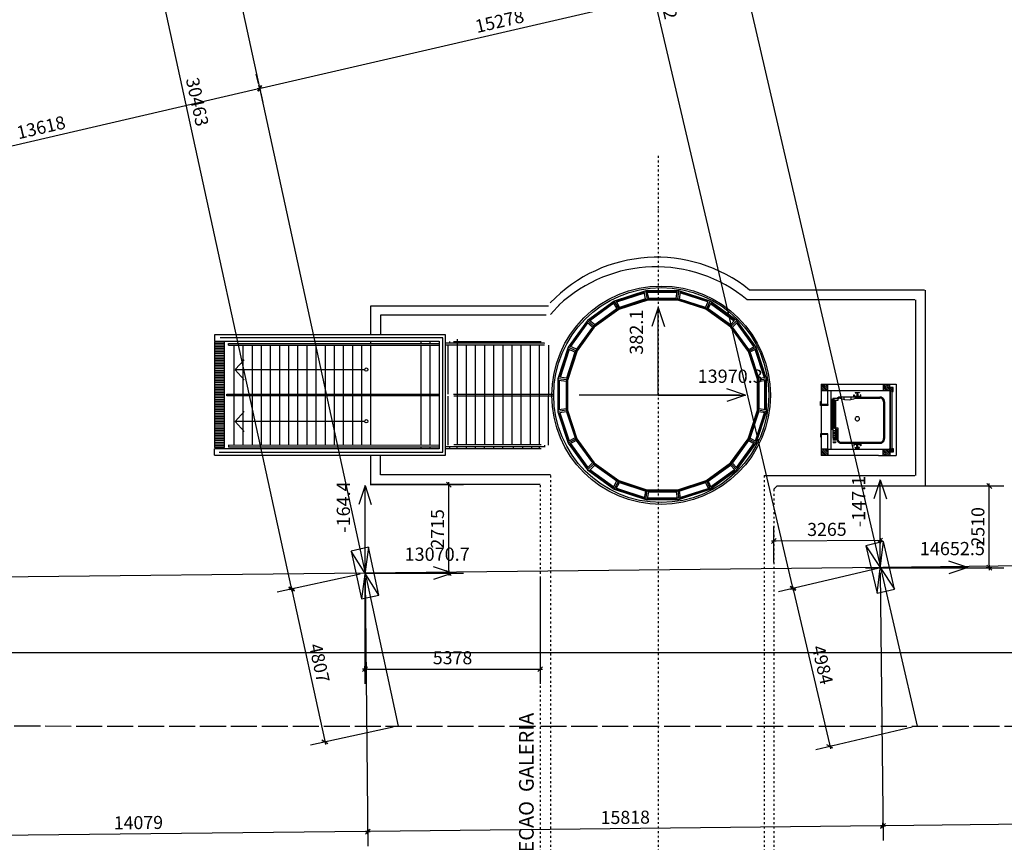
# Model space of a CAD drawing. Extents: x -89454 to 223435, y 65801 to 225155.
# Drawn here: x 121070 to 151298, y 101184 to 126444 of the extents above; entities that cross this region are included whole.
import ezdxf

# ---------------------------------------------------------------- set-up
doc = ezdxf.new("R2010")
doc.units = 0
doc.header["$LTSCALE"] = 200
doc.header["$MEASUREMENT"] = 0
for name, pattern in [('EIXO', [20, 18, -1, 0, -1]), ('TRACEJAD', [1, 0.3, -0.4, 0.3]), ('TRACEJADO', [4.75, 4, -0.75]), ('TRACOPTO', [1, 0.3, -0.2, 0, -0.2, 0.3])]:
    doc.linetypes.add(name, pattern=pattern)
doc.layers.get('0').update_dxf_attribs({"linetype": 'CONTINUOUS'})
doc.layers.get('DEFPOINTS').update_dxf_attribs({"linetype": 'CONTINUOUS'})
for name, color, linetype in [('C01', 4, 'CONTINUOUS'), ('C02', 221, 'CONTINUOUS'), ('C04', 2, 'CONTINUOUS'), ('COTA', 5, 'CONTINUOUS'), ('EIXO01', 4, 'EIXO'), ('PILARESMET', 2, 'CONTINUOUS'), ('T02', 221, 'CONTINUOUS'), ('TR02', 221, 'TRACEJADO')]:
    doc.layers.add(name, color=color, linetype=linetype)
doc.styles.add('AVG_TP', font='AVG_TP')
doc.styles.add('R80', font='romans.shx', dxfattribs={"height": 400})
doc.dimstyles.new('STANDARD10', dxfattribs={"dimscale": 2500, "dimtxt": 0.12, "dimasz": 0.03, "dimexe": 0.18, "dimexo": 0.0625, "dimgap": 0.06, "dimtad": 1, "dimdec": 0, "dimzin": 0, "dimdsep": 46, "dimtxsty": 'R80', "dimblk1": 'TICK', "dimblk2": 'TICK', "dimsah": 1, "dimcen": 0.09, "dimclrd": 256, "dimclre": 256, "dimclrt": 221, "dimadec": 0, "dimazin": 0, "dimtfac": 1, "dimtdec": 0, "dimtmove": 0, "dimatfit": 3, "dimldrblk": 'TICK', "dimfxl": 0, "dimtolj": 1, "dimtzin": 0, "dimarcsym": 0})

# ---------------------------------------------------------------- blocks, each defined once
blk = doc.blocks.new('TICK')
for p, q in [((-1, 0), (0.99, 0)), ((0, 1), (0, -1.24))]:
    blk.add_line(p, q)
at = {"layer": 'C02'}
blk.add_line((1, 1), (-1, -1), dxfattribs=at)
blk = doc.blocks.new('*D228')
at = {"linetype": 'ByBlock'}
for p, q in [((125050, 139187), (122509, 138635)), ((129402, 109035), (122965, 138657)), ((131519, 109419), (128978, 108867))]:
    blk.add_line(p, q, dxfattribs=at)
at = {"layer": 'DEFPOINTS', "color": 0, "linetype": 'ByBlock'}
for p in [(125203, 139220), (122949, 138730), (131671, 109452)]:
    blk.add_point(p, dxfattribs=at)
at = {"linetype": 'ByBlock', "xscale": 75, "yscale": 75, "zscale": 75}
for p, rotation in [((122949, 138730), 102.2601717661208), ((129418, 108962), 282.2601717661208)]:
    blk.add_blockref('TICK', p, dxfattribs=dict(at, rotation=rotation))
at = {"color": 221, "linetype": 'ByBlock', "insert": (126525, 123921), "char_height": 400, "attachment_point": 5, "rotation": 282.2602, "style": 'R80'}
blk.add_mtext('\\A1;30463', dxfattribs=at)
blk = doc.blocks.new('*D227')
at = {"linetype": 'ByBlock'}
for p, q in [((138923, 145891), (135877, 145178)), ((144792, 109052), (136332, 145208)), ((147417, 109589), (144371, 108877))]:
    blk.add_line(p, q, dxfattribs=at)
at = {"layer": 'DEFPOINTS', "color": 0, "linetype": 'ByBlock'}
for p in [(139075, 145926), (136315, 145281), (147569, 109625)]:
    blk.add_point(p, dxfattribs=at)
at = {"linetype": 'ByBlock', "xscale": 75, "yscale": 75, "zscale": 75}
for p, rotation in [((136315, 145281), 103.1696810518825), ((144810, 108979), 283.1696810518825)]:
    blk.add_blockref('TICK', p, dxfattribs=dict(at, rotation=rotation))
at = {"color": 221, "linetype": 'ByBlock', "insert": (140903, 127210), "char_height": 400, "attachment_point": 5, "rotation": 283.1697, "style": 'R80'}
blk.add_mtext('\\A1;37282', dxfattribs=at)
blk = doc.blocks.new('*D176')
at = {"linetype": 'ByBlock'}
for p, q in [((131828, 112167), (134696, 112167)), ((134246, 109527), (134246, 112092)), ((131828, 109452), (134696, 109452))]:
    blk.add_line(p, q, dxfattribs=at)
at = {"layer": 'DEFPOINTS', "color": 0, "linetype": 'ByBlock'}
for p in [(131671, 112167), (134246, 112167), (131671, 109452)]:
    blk.add_point(p, dxfattribs=at)
at = {"linetype": 'ByBlock', "xscale": 75, "yscale": 75, "zscale": 75}
for p, rotation in [((134246, 112167), 90), ((134246, 109452), 270)]:
    blk.add_blockref('TICK', p, dxfattribs=dict(at, rotation=rotation))
at = {"color": 221, "linetype": 'ByBlock', "insert": (133896, 110809), "char_height": 400, "attachment_point": 5, "rotation": 90, "style": 'R80'}
blk.add_mtext('\\A1;2715', dxfattribs=at)
blk = doc.blocks.new('*D175')
at = {"linetype": 'ByBlock'}
for p, q in [((147036, 112127), (151287, 112127)), ((150837, 109692), (150837, 112052)), ((147036, 109617), (151287, 109617))]:
    blk.add_line(p, q, dxfattribs=at)
at = {"layer": 'DEFPOINTS', "color": 0, "linetype": 'ByBlock'}
for p in [(146880, 112127), (150837, 112127), (146880, 109617)]:
    blk.add_point(p, dxfattribs=at)
at = {"linetype": 'ByBlock', "xscale": 75, "yscale": 75, "zscale": 75}
for p, rotation in [((150837, 112127), 90), ((150837, 109617), 270)]:
    blk.add_blockref('TICK', p, dxfattribs=dict(at, rotation=rotation))
at = {"color": 221, "linetype": 'ByBlock', "insert": (150487, 110872), "char_height": 400, "attachment_point": 5, "rotation": 90, "style": 'R80'}
blk.add_mtext('\\A1;2510', dxfattribs=at)
blk = doc.blocks.new('*D173')
at = {"linetype": 'ByBlock'}
for p, q in [((147490, 109461), (147580, 101240)), ((161651, 109622), (161740, 101394)), ((161660, 101843), (147650, 101690))]:
    blk.add_line(p, q, dxfattribs=at)
at = {"layer": 'DEFPOINTS', "color": 0, "linetype": 'ByBlock'}
for p in [(161649, 109778), (147488, 109617), (147575, 101690)]:
    blk.add_point(p, dxfattribs=at)
at = {"linetype": 'ByBlock', "xscale": 75, "yscale": 75, "zscale": 75}
for p, rotation in [((161735, 101844), 0.6236814471648611), ((147575, 101690), 180.6236814471648)]:
    blk.add_blockref('TICK', p, dxfattribs=dict(at, rotation=rotation))
at = {"color": 221, "linetype": 'ByBlock', "insert": (154651, 102117), "char_height": 400, "attachment_point": 5, "rotation": 0.6237, "style": 'R80'}
blk.add_mtext('\\A1;14162', dxfattribs=at)
blk = doc.blocks.new('*D171')
at = {"linetype": 'ByBlock'}
for p, q in [((117595, 109142), (117685, 100911)), ((131673, 109296), (131763, 101064)), ((131683, 101513), (117755, 101362))]:
    blk.add_line(p, q, dxfattribs=at)
at = {"layer": 'DEFPOINTS', "color": 0, "linetype": 'ByBlock'}
for p in [(131671, 109452), (117594, 109299), (117680, 101361)]:
    blk.add_point(p, dxfattribs=at)
at = {"linetype": 'ByBlock', "xscale": 75, "yscale": 75, "zscale": 75}
for p, rotation in [((131758, 101514), 0.6236814471648611), ((117680, 101361), 180.6236814471648)]:
    blk.add_blockref('TICK', p, dxfattribs=dict(at, rotation=rotation))
at = {"color": 221, "linetype": 'ByBlock', "insert": (124715, 101788), "char_height": 400, "attachment_point": 5, "rotation": 0.6237, "style": 'R80'}
blk.add_mtext('\\A1;14079', dxfattribs=at)
blk = doc.blocks.new('*D170')
at = {"linetype": 'ByBlock'}
for p, q in [((147490, 109461), (147580, 101236)), ((131673, 109296), (131763, 101064)), ((147500, 101686), (131833, 101515))]:
    blk.add_line(p, q, dxfattribs=at)
at = {"layer": 'DEFPOINTS', "color": 0, "linetype": 'ByBlock'}
for p in [(131671, 109452), (147488, 109617), (131758, 101514)]:
    blk.add_point(p, dxfattribs=at)
at = {"linetype": 'ByBlock', "xscale": 75, "yscale": 75, "zscale": 75}
for p, rotation in [((131758, 101514), 180.6236814471648), ((147575, 101686), 0.6236814471648611)]:
    blk.add_blockref('TICK', p, dxfattribs=dict(at, rotation=rotation))
at = {"color": 221, "linetype": 'ByBlock', "insert": (139662, 101950), "char_height": 400, "attachment_point": 5, "rotation": 0.6237, "style": 'R80'}
blk.add_mtext('\\A1;15818', dxfattribs=at)
blk = doc.blocks.new('*D167')
at = {"linetype": 'ByBlock'}
for p, q in [((144827, 108906), (145928, 104199)), ((148470, 104717), (145507, 104024))]:
    blk.add_line(p, q, dxfattribs=at)
at = {"layer": 'DEFPOINTS', "color": 0, "linetype": 'ByBlock'}
for p in [(147569, 109625), (148622, 104753), (145945, 104126)]:
    blk.add_point(p, dxfattribs=at)
at = {"linetype": 'ByBlock', "xscale": 75, "yscale": 75, "zscale": 75}
for p, rotation in [((144810, 108979), 103.1696810518824), ((145945, 104126), 283.1696810518824)]:
    blk.add_blockref('TICK', p, dxfattribs=dict(at, rotation=rotation))
at = {"color": 221, "linetype": 'ByBlock', "insert": (145718, 106633), "char_height": 400, "attachment_point": 5, "rotation": 283.1697, "style": 'R80'}
blk.add_mtext('\\A1;4984', dxfattribs=at)
blk = doc.blocks.new('*D166')
at = {"linetype": 'ByBlock'}
for p, q in [((129434, 108889), (130423, 104338)), ((132539, 104721), (129999, 104169))]:
    blk.add_line(p, q, dxfattribs=at)
at = {"layer": 'DEFPOINTS', "color": 0, "linetype": 'ByBlock'}
for p in [(131671, 109452), (132692, 104755), (130439, 104265)]:
    blk.add_point(p, dxfattribs=at)
at = {"linetype": 'ByBlock', "xscale": 75, "yscale": 75, "zscale": 75}
for p, rotation in [((129418, 108962), 102.2601717661211), ((130439, 104265), 282.2601717661211)]:
    blk.add_blockref('TICK', p, dxfattribs=dict(at, rotation=rotation))
at = {"color": 221, "linetype": 'ByBlock', "insert": (130270, 106688), "char_height": 400, "attachment_point": 5, "rotation": 282.2602, "style": 'R80'}
blk.add_mtext('\\A1;4807', dxfattribs=at)
blk = doc.blocks.new('*D165')
at = {"linetype": 'ByBlock'}
for p, q in [((131671, 109296), (131671, 106052)), ((137050, 109296), (137050, 106052)), ((131746, 106502), (136975, 106502))]:
    blk.add_line(p, q, dxfattribs=at)
at = {"layer": 'DEFPOINTS', "color": 0, "linetype": 'ByBlock'}
for p in [(131671, 109452), (137050, 109452), (137050, 106502)]:
    blk.add_point(p, dxfattribs=at)
at = {"linetype": 'ByBlock', "xscale": 75, "yscale": 75, "zscale": 75, "rotation": 180}
blk.add_blockref('TICK', (131671, 106502), dxfattribs=at)
at = {"linetype": 'ByBlock', "xscale": 75, "yscale": 75, "zscale": 75}
blk.add_blockref('TICK', (137050, 106502), dxfattribs=at)
at = {"color": 221, "linetype": 'ByBlock', "insert": (134360, 106852), "char_height": 400, "attachment_point": 5, "style": 'R80'}
blk.add_mtext('\\A1;5378', dxfattribs=at)
blk = doc.blocks.new('PILAR')
at = {"linetype": 'Continuous'}
for p, q in [((-75, 27.5), (75, -27.5)), ((75, 27.5), (-75, -27.5))]:
    blk.add_line(p, q, dxfattribs=at)
at = {"linetype": 'Continuous', "flags": 128}
blk.add_lwpolyline([(-75, -27.5), (75, -27.5), (75, 27.5), (-75, 27.5)], close=True, dxfattribs=at)
blk = doc.blocks.new('*D164')
at = {"linetype": 'ByBlock'}
for p, q in [((144225, 109774), (144219, 110884)), ((147490, 109790), (147484, 110901)), ((147411, 110451), (144297, 110435))]:
    blk.add_line(p, q, dxfattribs=at)
at = {"layer": 'DEFPOINTS', "color": 0, "linetype": 'ByBlock'}
for p in [(144222, 110434), (144226, 109617), (147490, 109634)]:
    blk.add_point(p, dxfattribs=at)
at = {"linetype": 'ByBlock', "xscale": 75, "yscale": 75, "zscale": 75}
for p, rotation in [((144222, 110434), 180.2936558075679), ((147486, 110451), 0.2936558075679319)]:
    blk.add_blockref('TICK', p, dxfattribs=dict(at, rotation=rotation))
at = {"color": 221, "linetype": 'ByBlock', "insert": (145852, 110793), "char_height": 400, "attachment_point": 5, "rotation": 0.2937, "style": 'R80'}
blk.add_mtext('\\A1;3265', dxfattribs=at)
blk = doc.blocks.new('*D159')
at = {"linetype": 'ByBlock'}
for p, q in [((128402, 124488), (128335, 124774)), ((115245, 121271), (128364, 124319)), ((115137, 121406), (115070, 121692))]:
    blk.add_line(p, q, dxfattribs=at)
at = {"layer": 'DEFPOINTS', "color": 0, "linetype": 'ByBlock'}
for p in [(128437, 124336), (128437, 124336), (115172, 121254)]:
    blk.add_point(p, dxfattribs=at)
at = {"linetype": 'ByBlock', "xscale": 75, "yscale": 75, "zscale": 75}
for p, rotation in [((128437, 124336), 13.08093628057712), ((115172, 121254), 193.0809362805771)]:
    blk.add_blockref('TICK', p, dxfattribs=dict(at, rotation=rotation))
at = {"color": 221, "linetype": 'ByBlock', "insert": (121725, 123136), "char_height": 400, "attachment_point": 5, "rotation": 13.0809, "style": 'R80'}
blk.add_mtext('\\A1;13618', dxfattribs=at)
blk = doc.blocks.new('*D157')
at = {"linetype": 'ByBlock'}
for p, q in [((128510, 124353), (143249, 127759)), ((143358, 127623), (143424, 127337)), ((128472, 124184), (128538, 123898))]:
    blk.add_line(p, q, dxfattribs=at)
at = {"layer": 'DEFPOINTS', "color": 0, "linetype": 'ByBlock'}
for p in [(143322, 127776), (143322, 127776), (128437, 124336)]:
    blk.add_point(p, dxfattribs=at)
at = {"linetype": 'ByBlock', "xscale": 75, "yscale": 75, "zscale": 75}
for p, rotation in [((143322, 127776), 13.0111425161149), ((128437, 124336), 193.0111425161149)]:
    blk.add_blockref('TICK', p, dxfattribs=dict(at, rotation=rotation))
at = {"color": 221, "linetype": 'ByBlock', "insert": (135801, 126397), "char_height": 400, "attachment_point": 5, "rotation": 13.0111, "style": 'R80'}
blk.add_mtext('\\A1;15278', dxfattribs=at)
blk = doc.blocks.new('*D145')
at = {"linetype": 'ByBlock'}
for p, q in [((151160, 151805), (148636, 151185)), ((159393, 109301), (149091, 151219))]:
    blk.add_line(p, q, dxfattribs=at)
at = {"layer": 'DEFPOINTS', "color": 0, "linetype": 'ByBlock'}
for p in [(151311, 151842), (149073, 151292), (161649, 109778)]:
    blk.add_point(p, dxfattribs=at)
at = {"linetype": 'ByBlock', "xscale": 75, "yscale": 75, "zscale": 75}
for p, rotation in [((149073, 151292), 103.8074535317292), ((159410, 109228), 283.8074535317292)]:
    blk.add_blockref('TICK', p, dxfattribs=dict(at, rotation=rotation))
at = {"color": 221, "linetype": 'ByBlock', "insert": (154581, 130344), "char_height": 400, "attachment_point": 5, "rotation": 283.8075, "style": 'R80'}
blk.add_mtext('\\A1;43316', dxfattribs=at)
blk = doc.blocks.new('PCORD')
at = {"layer": 'C02'}
for p, q in [((0, 13.45), (-0.97, 10.54)), ((0, 13.45), (0.97, 10.54)), ((0, 0), (0, 13.45)), ((0, 0), (13.45, 0)), ((13.45, 0), (10.54, 0.97)), ((13.45, 0), (10.54, -0.97))]:
    blk.add_line(p, q, dxfattribs=at)
at = {"layer": 'C02', "style": 'R80'}
blk.add_attdef('YESC', (-2.31, 6.2), '', height=2.03, rotation=90, dxfattribs=at)
blk.add_attdef('XESC', (6.08, 1.88), '', height=2.03, dxfattribs=at)

msp = doc.modelspace()

# ---------------------------------------------------------------- linework, layer by layer
at = {"layer": 'C01', "linetype": 'TRACOPTO'}
msp.add_line((140667.6, 122261.8), (140667.6, 98953.4), dxfattribs=at)
at = {"layer": 'C01', "linetype": 'Continuous'}
for p, q in [((140289.1, 118114), (139325.4, 117801.2)), ((140247.8, 118069.6), (139384.9, 117788.5)), ((140255.7, 118050.5), (139392.9, 117769.5)), ((140285.9, 117871.1), (140243.8, 118077.5)), ((140339.9, 117866.3), (140288.3, 118114)), ((141303.6, 118114), (140289.1, 118114)), ((140382.8, 117882.2), (140337.5, 118098.1)), ((141255.2, 118087), (140337.5, 118087)), ((141255.2, 118068), (140337.5, 118068)), ((141228.2, 117882.2), (141255.2, 118098.1)), ((141273.4, 117866.3), (141304.4, 118114)), ((142267.3, 117801.2), (141303.6, 118114)), ((141325.8, 117866.3), (141352.8, 118080.7)), ((142199.8, 117775.8), (141337.7, 118055.3)), ((142209.3, 117787), (141344.9, 118068)), ((148847.1, 118134.7), (143464.3, 118134.7)), ((148874.1, 112127), (148874.1, 118134.7)), ((131848.8, 116768.7), (131848.8, 117658.6)), ((131848.8, 117658.6), (137302.7, 117655.2)), ((137688.1, 117743.1), (137369.3, 117386.7)), ((139325.4, 117801.2), (138504.6, 117204.3)), ((139302.4, 117752), (138562.5, 117213.8)), ((139313.5, 117737.7), (138573.6, 117199.5)), ((139294.4, 117760), (139405.6, 117563.1)), ((139325.4, 117801.2), (139451.6, 117577.4)), ((139381, 117796.5), (139485.7, 117610.7)), ((140339.9, 117866.3), (139452.4, 117577.4)), ((140351, 117836.2), (139463.5, 117547.2)), ((140285.9, 117871.1), (139485.7, 117610.7)), ((141273.4, 117866.3), (140339.9, 117866.3)), ((141273.4, 117836.2), (140339.9, 117836.2)), ((141228.2, 117882.2), (140382.8, 117882.2)), ((142160.9, 117577.4), (141273.4, 117866.3)), ((142136.3, 117555.2), (141273.4, 117836.2)), ((142122.8, 117606), (141325.8, 117866.3)), ((142122.8, 117606), (142209.3, 117787)), ((142161.7, 117577.4), (142267.3, 117801.2)), ((142205.4, 117566.3), (142287.1, 117737.7)), ((143088.1, 117204.3), (142267.3, 117801.2)), ((143008.7, 117190), (142276, 117723.5)), ((143019.8, 117204.3), (142287.1, 117737.7)), ((148547.1, 117842.5), (143397.6, 117842.5)), ((148571.7, 117845.7), (148571.7, 112447.7)), ((132148.8, 117369.4), (132148.8, 116768.7)), ((137238, 117369.4), (132148.8, 117369.4)), ((139452.4, 117577.4), (138696.7, 117029.7)), ((139463.5, 117547.2), (138707.8, 116999.5)), ((139405.6, 117563.1), (138722.9, 117069.4)), ((142898.4, 117002.7), (142136.3, 117555.2)), ((142915.8, 117029.7), (142160.9, 117577.4)), ((142888.8, 117070.9), (142205.4, 117566.3)), ((138504.6, 117204.3), (137909.2, 116385.1)), ((138495.1, 117145.6), (137964.8, 116415.2)), ((138506.2, 117134.4), (137975.9, 116404.1)), ((138696.7, 117029.7), (138148.2, 116273.9)), ((138652.2, 117004.3), (138160.1, 116327.9)), ((138707.8, 116999.5), (138179.9, 116272.4)), ((138652.2, 117004.3), (138491.1, 117150.3)), ((138696.7, 117029.7), (138504.6, 117204.3)), ((138722.9, 117069.4), (138554.6, 117221.8)), ((142888.8, 117070.9), (143019.8, 117204.3)), ((143442.1, 116254.9), (142898.4, 117002.7)), ((142915.8, 117029.7), (143087.3, 117204.3)), ((143465.1, 116273.9), (142915.8, 117029.7)), ((142954.7, 117004.3), (143096.8, 117147.1)), ((143451.7, 116320), (142954.7, 117004.3)), ((143613.6, 116405.7), (143078.6, 117140.8)), ((143683.4, 116385.1), (143088.1, 117204.3)), ((143631.8, 116412.1), (143096.8, 117147.1)), ((127054.6, 116769.3), (127054.6, 116569.2)), ((134145.8, 116769.3), (127054.6, 116769.3)), ((134145.8, 113068.5), (134145.8, 116769.3)), ((127353.8, 116556.5), (127053.8, 116556.5)), ((127053.8, 116556.5), (127053.8, 113303.5)), ((127353.8, 116504.2), (127053.8, 116504.2)), ((127353.8, 116451.8), (127053.8, 116451.8)), ((127353.8, 116399.4), (127053.8, 116399.4)), ((127054.6, 116569.2), (133945, 116569.2)), ((134059.2, 116670.3), (127221.7, 116670.3)), ((127353.8, 113311.4), (127353.8, 116556.5)), ((127478.9, 116450.2), (127478.9, 116502.6)), ((127478.9, 116502.6), (133942.9, 116502.6)), ((127478.9, 116450.2), (133941.4, 116450.2)), ((127651.6, 114945.1), (127651.6, 116451.8)), ((127932.9, 114945.1), (127932.9, 116451.8)), ((128214.2, 114945.1), (128214.2, 116451.8)), ((128494.2, 114945.1), (128494.2, 116451.8)), ((128774.3, 114945.1), (128774.3, 116451.8)), ((129054.3, 114945.1), (129054.3, 116451.8)), ((129334.3, 114945.1), (129334.3, 116451.8)), ((129614.3, 114945.1), (129614.3, 116451.8)), ((129894.4, 114945.1), (129894.4, 116451.8)), ((130174.4, 114945.1), (130174.4, 116451.8)), ((130454.4, 114945.1), (130454.4, 116451.8)), ((130734.4, 114945.1), (130734.4, 116451.8)), ((131014.5, 114945.1), (131014.5, 116451.8)), ((131294.5, 114945.1), (131294.5, 116451.8)), ((131574.5, 114945.1), (131574.5, 116451.8)), ((131850, 116507.3), (131850, 116570.8)), ((131854.5, 114945.1), (131854.5, 116451.8)), ((133393.4, 114953), (133393.4, 116448.6)), ((133397.7, 116501), (133397.7, 116558.1)), ((133670.4, 114961), (133670.4, 116447)), ((133674.8, 116501), (133674.8, 116558.1)), ((133945, 116569.2), (133945, 113270.2)), ((134059.2, 113167.5), (134059.2, 116670.3)), ((137177.3, 116508.9), (134148.1, 116508.9)), ((136015.2, 116451.8), (134148.1, 116453)), ((134227.7, 114944.6), (134227.7, 116448.6)), ((134271.9, 116501), (134271.9, 116558.1)), ((134393.4, 116562.9), (137080.5, 116562.9)), ((134503.4, 116501), (134503.4, 116558.1)), ((134507.9, 113382.9), (134507.1, 116629.6)), ((134783.7, 116501), (134783.7, 116558.1)), ((134787.3, 113382.9), (134788.1, 116448.6)), ((135063.1, 116501), (135063.1, 116558.1)), ((135068.3, 113382.9), (135068.3, 116448.6)), ((135343.3, 116501), (135343.3, 116558.1)), ((135347.8, 113382.9), (135347.8, 116448.6)), ((135623.5, 116501), (135623.5, 116558.1)), ((135628.8, 113382.9), (135628, 116448.6)), ((135905.3, 116501), (135905.3, 116558.1)), ((135908.2, 113382.9), (135908.2, 116448.6)), ((137177.3, 116451.8), (136015.2, 116451.8)), ((136185.5, 116501), (136185.5, 116558.1)), ((136188.4, 113382.9), (136190, 116448.6)), ((136469.4, 113382.9), (136470.2, 116448.6)), ((136515.3, 116501), (136515.3, 116558.1)), ((136748.9, 113374.9), (136750.4, 116448.6)), ((136795.5, 116507.3), (136795.5, 116558.1)), ((137025.4, 116501), (137025.4, 116558.1)), ((137029.1, 113374.9), (137030.7, 116448.6)), ((137177.3, 116501), (137177.3, 116508.9)), ((137309.1, 113374.9), (137310.7, 116448.6)), ((137909.2, 116385.1), (137595.7, 115419.8)), ((138148.2, 116273.9), (137908.4, 116385.1)), ((138160.1, 116327.9), (137960.8, 116420)), ((143451.7, 116320), (143631.8, 116412.1)), ((143465.1, 116273.9), (143682.7, 116385.1)), ((143997, 115419.8), (143683.4, 116385.1)), ((127353.8, 116347), (127053.8, 116347)), ((127353.8, 116294.6), (127053.8, 116294.6)), ((127353.8, 116242.2), (127053.8, 116242.2)), ((127353.8, 116189.8), (127053.8, 116189.8)), ((127353.8, 116137.4), (127053.8, 116137.4)), ((127353.8, 116085), (127053.8, 116085)), ((137922.7, 116323.2), (137644.1, 115465.8)), ((137937.8, 116318.4), (137659.2, 115461.1)), ((138148.2, 116273.9), (137860, 115386.5)), ((138118, 116232.7), (137860, 115438.8)), ((138179.9, 116272.4), (137886.2, 115365.8)), ((138118, 116232.7), (137922.7, 116323.2)), ((143720, 115400.7), (143442.1, 116254.9)), ((143753.3, 115386.5), (143465.1, 116273.9)), ((143498.5, 116242.2), (143677.9, 116332.7)), ((143761.2, 115432.5), (143498.5, 116242.2)), ((143935.9, 115445.2), (143651.7, 116320)), ((143950.2, 115456.3), (143666.8, 116327.9)), ((127353.8, 116032.6), (127053.8, 116032.6)), ((127353.8, 115980.2), (127053.8, 115980.2)), ((127353.8, 115927.8), (127053.8, 115927.8)), ((127353.8, 115875.4), (127053.8, 115875.4)), ((127353.8, 115823.1), (127053.8, 115823.1)), ((127685.6, 115697.6), (127959.5, 116000.9)), ((127353.8, 115770.7), (127053.8, 115770.7)), ((127353.8, 115718.3), (127053.8, 115718.3)), ((127353.8, 115665.9), (127053.8, 115665.9)), ((127353.8, 115613.5), (127053.8, 115613.5)), ((127353.8, 115561.1), (127053.8, 115561.1)), ((127353.8, 115508.7), (127053.8, 115508.7)), ((127685.6, 115691.3), (127957.1, 115386.5)), ((127687.2, 115699.2), (131662.1, 115699.2)), ((127353.8, 115456.3), (127053.8, 115456.3)), ((127353.8, 115403.9), (127053.8, 115403.9)), ((127353.8, 115351.5), (127053.8, 115351.5)), ((127353.8, 115299.1), (127053.8, 115299.1)), ((127353.8, 115246.7), (127053.8, 115246.7)), ((127353.8, 115194.4), (127053.8, 115194.4)), ((137595.7, 115419.8), (137595.7, 114406.9)), ((137860, 115386.5), (137596.5, 115419.8)), ((137844.9, 115334.1), (137621.9, 115362.6)), ((137621.9, 115362.6), (137621.9, 114459.4)), ((137636.9, 115362.6), (137636.9, 114462.5)), ((137860, 115438.8), (137644.1, 115465.8)), ((137844.9, 115334.1), (137844.9, 114494.2)), ((137860, 115386.5), (137860, 114452.9)), ((137886.2, 115365.8), (137886.2, 114453.4)), ((143720, 114451.3), (143720, 115400.7)), ((143753.3, 115386.5), (143997, 115418.2)), ((143753.3, 114452.9), (143753.3, 115386.5)), ((143761.2, 115432.5), (143950.2, 115456.3)), ((143775.5, 115342), (143966.8, 115365.8)), ((143775.5, 114499), (143775.5, 115342)), ((143948.6, 114470.4), (143948.6, 115375.3)), ((143966.8, 114464), (143966.8, 115365.8)), ((143997, 114406.9), (143997, 115419.8)), ((145680.7, 115250.3), (145680.7, 114626.3)), ((145680.7, 115250.3), (147779.1, 115250.3)), ((145824.8, 115056.1), (145692.4, 115188.5)), ((145875.7, 115061.3), (145693.2, 115243.9)), ((145875.7, 115117.5), (145749.3, 115243.9)), ((145875.7, 115173.6), (145805.5, 115243.9)), ((145875.7, 115229.7), (145861.6, 115243.9)), ((145881.8, 115048.3), (145881.8, 115250)), ((147580.7, 115250), (147580.7, 115048.3)), ((147735, 115054.4), (147586.9, 115202.6)), ((147770.2, 115075.3), (147601.7, 115243.9)), ((147770.2, 115131.5), (147657.8, 115243.9)), ((147770.2, 115187.6), (147713.9, 115243.9)), ((147770.2, 115243.7), (147770.1, 115243.9)), ((147779.1, 115250.3), (147978.4, 115250.3)), ((147779.1, 115051.8), (147779.1, 115250.3)), ((147978.4, 115250.3), (147978.4, 113057.4)), ((127353.8, 115142), (127053.8, 115142)), ((127353.8, 115089.6), (127053.8, 115089.6)), ((127353.8, 115037.2), (127053.8, 115037.2)), ((127353.8, 114984.8), (127053.8, 114984.8)), ((127353.8, 114932.4), (127053.8, 114932.4)), ((127353.8, 114880), (127053.8, 114880)), ((127429.7, 114895.9), (127429.7, 114946.7)), ((127429.7, 114946.7), (133950, 114946.7)), ((133950, 114895.9), (127429.7, 114895.9)), ((127651.6, 113378.1), (127651.6, 114869.8)), ((127932.9, 113378.1), (127932.9, 114869.8)), ((128214.2, 113378.1), (128214.2, 114869.8)), ((128494.2, 113378.1), (128494.2, 114869.8)), ((128774.3, 113378.1), (128774.3, 114869.8)), ((129054.3, 113378.1), (129054.3, 114869.8)), ((129334.3, 113378.1), (129334.3, 114869.8)), ((129614.3, 113378.1), (129614.3, 114869.8)), ((129894.4, 113378.1), (129894.4, 114869.8)), ((130174.4, 113378.1), (130174.4, 114869.8)), ((130454.4, 113378.1), (130454.4, 114869.8)), ((130734.4, 113378.1), (130734.4, 114869.8)), ((131014.5, 113378.1), (131014.5, 114869.8)), ((131294.5, 113378.1), (131294.5, 114869.8)), ((131574.5, 113378.1), (131574.5, 114869.8)), ((131854.5, 113378.1), (131854.5, 114869.8)), ((133393.4, 113376.5), (133393.4, 114895.9)), ((133670.4, 113386), (133670.4, 114895.9)), ((134227.7, 113382.9), (134227.7, 114884.6)), ((134393.4, 114949.9), (137441.2, 114949.9)), ((134400.9, 114897.5), (137445.2, 114897.5)), ((143183.3, 114916.5), (138251.4, 114916.5)), ((145881.8, 115048.3), (145680.2, 115048.3)), ((145766.8, 115058), (145692.4, 115132.4)), ((145708.7, 115060), (145692.4, 115076.3)), ((145880.7, 114626.3), (145880.7, 115050.2)), ((147778.4, 115050.2), (145880.7, 115050.2)), ((145983.4, 113259.3), (145983.4, 115050.3)), ((146679.4, 114929.6), (146688.9, 114929.6)), ((146679.4, 114866.1), (146679.4, 114929.6)), ((146688.9, 114929.6), (146700, 114881.9)), ((146700, 114881.9), (146871.5, 114881.9)), ((146722.3, 114993.1), (146722.3, 114983.5)), ((146722.3, 114993.1), (146849.3, 114993.1)), ((146722.3, 114983.5), (146777.8, 114972.4)), ((146777.8, 114950.2), (146774.6, 114950.2)), ((146774.6, 114950.2), (146774.6, 114897.8)), ((146796.9, 114897.8), (146774.6, 114897.8)), ((146777.8, 114972.4), (146777.8, 114950.2)), ((146849.3, 114983.5), (146793.7, 114972.4)), ((146793.7, 114972.4), (146793.7, 114950.2)), ((146793.7, 114950.2), (146796.9, 114950.2)), ((146796.9, 114950.2), (146796.9, 114897.8)), ((146849.3, 114993.1), (146849.3, 114983.5)), ((146882.6, 114929.6), (146871.5, 114881.9)), ((146892.1, 114929.6), (146882.6, 114929.6)), ((146892.1, 114866.1), (146892.1, 114929.6)), ((147678.9, 115054.4), (147586.9, 115146.4)), ((147622.7, 115054.4), (147586.9, 115090.3)), ((147883.1, 115050.2), (147779.1, 115153.4)), ((147883.1, 115153.4), (147779.1, 115050.2)), ((147779.1, 115050.2), (147779.1, 115153.4)), ((147883.1, 115153.4), (147779.1, 115153.4)), ((147779.1, 115051.8), (147779.1, 113259)), ((147779.1, 115050.2), (147779.1, 115029.6)), ((147801.4, 115050.2), (147779.1, 115050.2)), ((147779.1, 115029.6), (147801.4, 115029.6)), ((147779.9, 115050.2), (147883.1, 115050.2)), ((147801.4, 115029.6), (147801.4, 115050.2)), ((147801.4, 113278.1), (147801.4, 115029.6)), ((147860.1, 113278.1), (147860.1, 115029.6)), ((147860.9, 115050.2), (147860.9, 115029.6)), ((147883.1, 115050.2), (147860.9, 115050.2)), ((147860.9, 115029.6), (147883.1, 115029.6)), ((147883.1, 115050.2), (147883.1, 115153.4)), ((147883.1, 115029.6), (147883.1, 115050.2)), ((127353.8, 114827.6), (127053.8, 114827.6)), ((127353.8, 114775.2), (127053.8, 114775.2)), ((127353.8, 114722.8), (127053.8, 114722.8)), ((127353.8, 114670.4), (127053.8, 114670.4)), ((127353.8, 114618), (127053.8, 114618)), ((127353.8, 114565.7), (127053.8, 114565.7)), ((145655.3, 114723.2), (145681.5, 114723.2)), ((145655.3, 114599.3), (145655.3, 114723.2)), ((145878.3, 114599.3), (145655.3, 114599.3)), ((145671.9, 114599.2), (145671.9, 113727.4)), ((145880.7, 114626.3), (145681.5, 114626.3)), ((145879.9, 114626.3), (145879.9, 114599.3)), ((146011, 114801), (146011, 113854.4)), ((146033.2, 114807.3), (146033.2, 113597.2)), ((146150.7, 114807.3), (146033.2, 114807.3)), ((146085.6, 114769.2), (146033.2, 114769.2)), ((146042.7, 114354.5), (146042.7, 114764.5)), ((146042.7, 114764.5), (146074.5, 114764.5)), ((146074.5, 114764.5), (146074.5, 114354.5)), ((146085.6, 114748.6), (146085.6, 114769.2)), ((146182.5, 114748.6), (146085.6, 114748.6)), ((146128.5, 113597.2), (146128.5, 114748.6)), ((146161.8, 114812.1), (146157.1, 114801)), ((146174.5, 114829.5), (146161.8, 114812.1)), ((146193.6, 114843.8), (146174.5, 114829.5)), ((146184, 114783.5), (146182.5, 114769.2)), ((146182.5, 114769.2), (146182.5, 114748.6)), ((146188.8, 114796.2), (146184, 114783.5)), ((146198.3, 114807.3), (146188.8, 114796.2)), ((146212.6, 114851.8), (146193.6, 114843.8)), ((146209.4, 114815.3), (146198.3, 114807.3)), ((146222.1, 114821.6), (146209.4, 114815.3)), ((146234.8, 114854.9), (146212.6, 114851.8)), ((146234.8, 114823.2), (146222.1, 114821.6)), ((146246, 114854.9), (146234.8, 114854.9)), ((146246, 114823.2), (146234.8, 114823.2)), ((146727, 114854.9), (146246, 114854.9)), ((146246, 114854.9), (146246, 114823.2)), ((146246, 114823.2), (146387.3, 114778.7)), ((146379.3, 114780.3), (146379.3, 114854.9)), ((146387.3, 114778.7), (146534.9, 114770.8)), ((146534.9, 114770.8), (146681, 114802.6)), ((146593.7, 114780.3), (146593.7, 114854.9)), ((146892.1, 114866.1), (146679.4, 114866.1)), ((146681, 114802.6), (146727, 114823.2)), ((146727, 114854.9), (147474.8, 114854.9)), ((146727, 114823.2), (146727, 114854.9)), ((146727, 114823.2), (147474.8, 114823.2)), ((147474.8, 114854.9), (147474.8, 114823.2)), ((147474.8, 114854.9), (147474.8, 114854.9)), ((147512.9, 114850.2), (147474.8, 114854.9)), ((147474.8, 114823.2), (147474.8, 114823.2)), ((147505, 114818.4), (147474.8, 114823.2)), ((147533.5, 114807.3), (147505, 114818.4)), ((147549.4, 114834.3), (147512.9, 114850.2)), ((147557.3, 114788.3), (147533.5, 114807.3)), ((147581.2, 114810.5), (147549.4, 114834.3)), ((147576.4, 114764.5), (147557.3, 114788.3)), ((147589.1, 114735.9), (147576.4, 114764.5)), ((147605, 114780.3), (147581.2, 114810.5)), ((147592.3, 114705.7), (147589.1, 114735.9)), ((147592.3, 114705.7), (147624, 114705.7)), ((147592.3, 114705.7), (147592.3, 113586.1)), ((147619.3, 114743.8), (147605, 114780.3)), ((147624, 114705.7), (147619.3, 114743.8)), ((147624, 114705.7), (147624, 113586.1)), ((127353.8, 114513.3), (127053.8, 114513.3)), ((127353.8, 114460.9), (127053.8, 114460.9)), ((127353.8, 114408.5), (127053.8, 114408.5)), ((127353.8, 114356.1), (127053.8, 114356.1)), ((127353.8, 114303.7), (127053.8, 114303.7)), ((127685.6, 114110), (127959.5, 114413.2)), ((137860, 114451.3), (137595.7, 114408.5)), ((137595.7, 114406.9), (137909.2, 113441.6)), ((137844.9, 114494.2), (137621.9, 114459.4)), ((137858.4, 114405.3), (137637.8, 114369.2)), ((137637.8, 114369.2), (137919.5, 113500.3)), ((137654.6, 114371.9), (137934.6, 113508.3)), ((137858.4, 114405.3), (138118.8, 113603.5)), ((137860, 114452.9), (138148.2, 113565.4)), ((137886.2, 114453.4), (138170.4, 113578.1)), ((143436.6, 113578.1), (143720, 114451.3)), ((143465.1, 113565.4), (143753.3, 114452.9)), ((143496.1, 113598.8), (143758.1, 114403.7)), ((143657.3, 113508.3), (143938.3, 114375.1)), ((143672.3, 113500.3), (143953.3, 114367.2)), ((143683.4, 113441.6), (143997, 114406.9)), ((143997, 114406.9), (143753.3, 114452.9)), ((143953.3, 114367.2), (143758.1, 114403.7)), ((143966.8, 114464), (143775.5, 114499)), ((146074.5, 114354.5), (146042.7, 114354.5)), ((146085.6, 113890.9), (146085.6, 114386.2)), ((146085.6, 114386.2), (146117.4, 114386.2)), ((146117.4, 114386.2), (146117.4, 113890.9)), ((127353.8, 114251.3), (127053.8, 114251.3)), ((127353.8, 114198.9), (127053.8, 114198.9)), ((127353.8, 114146.5), (127053.8, 114146.5)), ((127353.8, 114094.1), (127053.8, 114094.1)), ((127353.8, 114041.7), (127053.8, 114041.7)), ((127353.8, 113989.3), (127053.8, 113989.3)), ((127685.6, 114103.6), (127957.1, 113798.8)), ((127687.2, 114111.6), (131662.1, 114111.6)), ((146723.8, 114205.3), (146722.3, 114189.4)), ((146722.3, 114189.4), (146723.8, 114171.9)), ((146730.2, 114221.1), (146723.8, 114205.3)), ((146723.8, 114171.9), (146730.2, 114157.6)), ((146739.7, 114235.4), (146730.2, 114221.1)), ((146730.2, 114157.6), (146739.7, 114143.3)), ((146754, 114244.9), (146739.7, 114235.4)), ((146739.7, 114143.3), (146754, 114133.8)), ((146769.9, 114251.3), (146754, 114244.9)), ((146754, 114133.8), (146769.9, 114127.5)), ((146785.8, 114252.9), (146769.9, 114251.3)), ((146769.9, 114127.5), (146785.8, 114125.9)), ((146801.6, 114251.3), (146785.8, 114252.9)), ((146785.8, 114125.9), (146801.6, 114127.5)), ((146817.5, 114244.9), (146801.6, 114251.3)), ((146801.6, 114127.5), (146817.5, 114133.8)), ((146831.8, 114235.4), (146817.5, 114244.9)), ((146817.5, 114133.8), (146831.8, 114143.3)), ((146841.3, 114221.1), (146831.8, 114235.4)), ((146831.8, 114143.3), (146841.3, 114157.6)), ((146847.7, 114205.3), (146841.3, 114221.1)), ((146841.3, 114157.6), (146847.7, 114171.9)), ((146849.3, 114189.4), (146847.7, 114205.3)), ((146847.7, 114171.9), (146849.3, 114189.4)), ((127353.8, 113936.9), (127053.8, 113936.9)), ((127353.8, 113884.6), (127053.8, 113884.6)), ((127353.8, 113832.2), (127053.8, 113832.2)), ((127353.8, 113779.8), (127053.8, 113779.8)), ((127353.8, 113727.4), (127053.8, 113727.4)), ((127353.8, 113675), (127053.8, 113675)), ((145656.9, 113732.1), (145656.9, 113632.1)), ((145879.9, 113732.1), (145656.9, 113732.1)), ((145880.7, 113705.2), (145680.7, 113705.2)), ((145680.7, 113705.2), (145680.7, 113057.4)), ((145879.9, 113705.2), (145879.9, 113732.1)), ((145880.7, 113257.4), (145880.7, 113705.2)), ((146042.7, 113843.3), (146042.7, 113794.1)), ((146042.7, 113773.4), (146042.7, 113725.8)), ((146042.7, 113703.6), (146042.7, 113655.9)), ((146074.5, 113843.3), (146074.5, 113794.1)), ((146074.5, 113773.4), (146074.5, 113725.8)), ((146074.5, 113703.6), (146074.5, 113655.9)), ((146117.4, 113890.9), (146085.6, 113890.9)), ((146085.6, 113843.3), (146085.6, 113794.1)), ((146085.6, 113773.4), (146085.6, 113725.8)), ((146085.6, 113703.6), (146085.6, 113655.9)), ((146117.4, 113843.3), (146117.4, 113794.1)), ((146117.4, 113773.4), (146117.4, 113725.8)), ((146117.4, 113703.6), (146117.4, 113655.9)), ((146128.5, 113906.8), (146182.5, 113906.8)), ((146128.5, 113875), (146150.7, 113875)), ((146150.7, 113875), (146150.7, 113597.2)), ((146150.7, 113875), (146150.7, 113586.1)), ((146182.5, 113906.8), (146182.5, 113586.1)), ((127353.8, 113622.6), (127053.8, 113622.6)), ((127353.8, 113570.2), (127053.8, 113570.2)), ((127353.8, 113517.8), (127053.8, 113517.8)), ((127353.8, 113465.4), (127053.8, 113465.4)), ((127353.8, 113413), (127053.8, 113413)), ((127353.8, 113360.6), (127053.8, 113360.6)), ((127478.9, 113374.9), (127478.9, 113322.5)), ((133941.4, 113373.4), (127478.9, 113374.9)), ((137082, 113387.6), (134400.5, 113387.6)), ((137177.3, 113381.3), (137178.1, 113320.9)), ((138118.8, 113603.5), (137908.4, 113495.6)), ((138148.2, 113565.4), (137908.4, 113443.2)), ((137909.2, 113441.6), (138504.6, 112622.4)), ((138158.5, 113519.4), (137952.1, 113414.6)), ((137963.2, 113419.4), (138501.4, 112679.5)), ((137978.3, 113435.3), (138516.5, 112695.4)), ((138148.2, 113565.4), (138697.5, 112809.7)), ((138158.5, 113519.4), (138656.2, 112835.1)), ((138170.4, 113578.1), (138705.4, 112841.5)), ((142893.6, 112832), (143436.6, 113578.1)), ((142915.8, 112809.7), (143465.1, 113565.4)), ((142958.7, 112828.8), (143458.8, 113517.8)), ((143075.4, 112695.4), (143612, 113433.7)), ((143088.1, 112622.4), (143683.4, 113441.6)), ((143090.5, 112684.3), (143627.1, 113422.6)), ((143458.8, 113517.8), (143627.1, 113422.6)), ((143465.1, 113565.4), (143683.4, 113443.2)), ((143496.1, 113598.8), (143672.3, 113500.3)), ((145656.9, 113632.1), (145683.1, 113632.1)), ((146033.2, 113597.2), (146150.7, 113597.2)), ((146042.7, 113635.3), (146042.7, 113586.1)), ((146042.7, 113565.4), (146042.7, 113517.8)), ((146042.7, 113495.6), (146042.7, 113448)), ((146074.5, 113448), (146042.7, 113448)), ((146074.5, 113635.3), (146074.5, 113586.1)), ((146074.5, 113565.4), (146074.5, 113517.8)), ((146074.5, 113495.6), (146074.5, 113448)), ((146085.6, 113635.3), (146085.6, 113586.1)), ((146085.6, 113565.4), (146085.6, 113517.8)), ((146085.6, 113495.6), (146085.6, 113448)), ((146117.4, 113448), (146085.6, 113448)), ((146117.4, 113635.3), (146117.4, 113586.1)), ((146117.4, 113565.4), (146117.4, 113517.8)), ((146117.4, 113495.6), (146117.4, 113448)), ((146182.5, 113586.1), (146150.7, 113586.1)), ((146150.7, 113586.1), (146155.5, 113548)), ((146155.5, 113548), (146169.8, 113511.5)), ((146169.8, 113511.5), (146193.6, 113481.3)), ((146182.5, 113586.1), (146185.6, 113555.9)), ((146185.6, 113555.9), (146198.3, 113527.3)), ((146193.6, 113481.3), (146225.3, 113457.5)), ((146198.3, 113527.3), (146215.8, 113503.5)), ((146215.8, 113503.5), (146241.2, 113484.5)), ((146225.3, 113457.5), (146260.3, 113441.6)), ((146241.2, 113484.5), (146269.8, 113473.4)), ((146260.3, 113441.6), (146299.9, 113436.8)), ((146269.8, 113473.4), (146299.9, 113468.6)), ((146299.9, 113468.6), (147474.8, 113468.6)), ((146299.9, 113468.6), (146299.9, 113436.8)), ((146299.9, 113468.6), (146299.9, 113468.6)), ((146299.9, 113436.8), (147474.8, 113436.8)), ((146299.9, 113436.8), (146299.9, 113436.8)), ((146679.4, 113425.7), (146679.4, 113362.2)), ((146892.1, 113425.7), (146679.4, 113425.7)), ((146679.4, 113362.2), (146688.9, 113362.2)), ((146688.9, 113362.2), (146700, 113409.9)), ((146700, 113409.9), (146871.5, 113409.9)), ((146774.6, 113340), (146774.6, 113394)), ((146796.9, 113394), (146774.6, 113394)), ((146796.9, 113340), (146796.9, 113394)), ((146882.6, 113362.2), (146871.5, 113409.9)), ((146892.1, 113362.2), (146882.6, 113362.2)), ((146892.1, 113425.7), (146892.1, 113362.2)), ((147474.8, 113468.6), (147505, 113473.4)), ((147474.8, 113468.6), (147474.8, 113436.8)), ((147474.8, 113436.8), (147512.9, 113441.6)), ((147505, 113473.4), (147533.5, 113484.5)), ((147512.9, 113441.6), (147549.4, 113457.5)), ((147533.5, 113484.5), (147557.3, 113503.5)), ((147549.4, 113457.5), (147581.2, 113481.3)), ((147557.3, 113503.5), (147576.4, 113527.3)), ((147576.4, 113527.3), (147589.1, 113555.9)), ((147581.2, 113481.3), (147605, 113511.5)), ((147589.1, 113555.9), (147592.3, 113586.1)), ((147592.3, 113586.1), (147624, 113586.1)), ((147605, 113511.5), (147619.3, 113548)), ((147619.3, 113548), (147624, 113586.1)), ((127045.8, 113068.5), (134145.8, 113068.5)), ((133945, 113270.2), (127046.6, 113268.6)), ((127046.6, 113068.5), (127046.6, 113268.6)), ((127353.8, 113308.2), (127053.8, 113308.2)), ((127196.9, 113167.5), (134059.2, 113167.5)), ((133948.9, 113321), (127478.9, 113322.5)), ((131848.8, 112166.7), (131848.8, 113071.9)), ((132148.8, 112466.8), (132148.8, 113067.1)), ((133397.7, 113278.1), (133397.7, 113322.5)), ((133674.8, 113278.1), (133674.8, 113322.5)), ((136015.2, 113330.5), (134148.1, 113331.7)), ((134153.3, 113277.2), (137080.5, 113277.2)), ((134272.7, 113278.1), (134272.7, 113322.5)), ((134502.6, 113278.1), (134502.6, 113322.5)), ((134783.7, 113278.1), (134783.7, 113322.5)), ((135063.1, 113278.1), (135063.1, 113322.5)), ((135344.1, 113276.5), (135344.1, 113322.5)), ((135623.5, 113278.1), (135623.5, 113322.5)), ((135903.7, 113278.1), (135903.7, 113322.5)), ((137177.3, 113330.5), (136015.2, 113330.5)), ((136234.3, 113276.5), (136234.3, 113322.5)), ((136513.7, 113276.5), (136513.7, 113328.9)), ((136793.9, 113278.1), (136793.9, 113322.5)), ((137025.4, 113270.1), (137025.4, 113322.5)), ((145881.8, 113257.7), (145680.2, 113257.7)), ((147435.8, 113057.4), (145680.7, 113057.4)), ((145854.2, 113062.2), (145686.3, 113230)), ((145798, 113062.2), (145686.3, 113173.9)), ((145741.9, 113062.2), (145686.3, 113117.8)), ((145875.7, 113096.7), (145720.8, 113251.6)), ((145875.7, 113152.9), (145777, 113251.6)), ((145875.7, 113209), (145833.1, 113251.6)), ((145880.7, 113257.4), (147778.4, 113257.4)), ((145881.8, 113257.7), (145881.8, 113056.1)), ((146722.3, 113308.2), (146777.8, 113319.4)), ((146722.3, 113298.7), (146722.3, 113308.2)), ((146722.3, 113298.7), (146849.3, 113298.7)), ((146777.8, 113340), (146774.6, 113340)), ((146777.8, 113319.4), (146777.8, 113340)), ((146793.7, 113340), (146796.9, 113340)), ((146793.7, 113319.4), (146793.7, 113340)), ((146849.3, 113308.2), (146793.7, 113319.4)), ((146849.3, 113298.7), (146849.3, 113308.2)), ((147435.8, 113057.4), (147779.1, 113057.4)), ((147580.7, 113056.1), (147580.7, 113257.7)), ((147762.6, 113062.2), (147586.9, 113238)), ((147706.5, 113062.2), (147586.9, 113181.8)), ((147650.4, 113062.2), (147586.9, 113125.7)), ((147594.2, 113062.2), (147586.9, 113069.6)), ((147770.2, 113110.8), (147629.3, 113251.6)), ((147770.2, 113166.9), (147685.4, 113251.6)), ((147770.2, 113223), (147741.6, 113251.6)), ((147778.4, 113057.4), (147978.4, 113057.4)), ((147779.1, 113257.4), (147779.1, 113278.1)), ((147779.1, 113278.1), (147801.4, 113278.1)), ((147883.1, 113257.4), (147779.1, 113162.2)), ((147881.5, 113160.6), (147779.1, 113257.4)), ((147801.4, 113257.4), (147779.1, 113257.4)), ((147779.1, 113162.2), (147779.1, 113257.4)), ((147779.1, 113257.4), (147882.3, 113257.4)), ((147779.1, 113257.4), (147779.1, 113057.4)), ((147882.3, 113162.2), (147779.1, 113162.2)), ((147801.4, 113278.1), (147801.4, 113257.4)), ((147860.1, 113257.4), (147860.1, 113278.1)), ((147860.1, 113278.1), (147882.3, 113278.1)), ((147882.3, 113257.4), (147860.1, 113257.4)), ((147882.3, 113278.1), (147882.3, 113257.4)), ((147882.3, 113257.4), (147882.3, 113162.2)), ((138656.2, 112835.1), (138490.3, 112674.8)), ((138697.5, 112809.7), (138504.6, 112622.4)), ((138726.9, 112766.9), (138559.4, 112604.9)), ((138697.5, 112809.7), (139452.4, 112262)), ((138705.4, 112841.5), (139467.5, 112289)), ((138726.9, 112766.9), (139399.2, 112279.5)), ((142138.7, 112284.2), (142893.6, 112832)), ((142160.9, 112262), (142915.8, 112809.7)), ((142210.9, 112269.9), (142895.2, 112765.3)), ((142895.2, 112765.3), (143027, 112622.4)), ((142915.8, 112809.7), (143088.1, 112622.4)), ((142958.7, 112828.8), (143090.5, 112684.3)), ((137370.2, 112466.8), (132148.8, 112466.8)), ((132148.8, 112466.8), (132148.8, 112466.8)), ((138504.6, 112622.4), (139325.4, 112025.4)), ((138567.3, 112617.6), (139298.4, 112084.2)), ((138578.4, 112631.9), (139309.5, 112098.5)), ((142267.3, 112025.4), (143088.1, 112622.4)), ((142279.2, 112098.5), (143015.8, 112633.5)), ((142291.9, 112088.9), (143027, 112622.4)), ((137049.5, 112166.7), (131848.8, 112166.7)), ((139290.5, 112071.5), (139399.2, 112279.5)), ((139324.6, 112025.4), (139450.8, 112263.6)), ((139376.2, 112027), (139484.9, 112233.4)), ((139452.4, 112262), (140339.9, 111973)), ((139467.5, 112289), (140355, 112000)), ((139484.9, 112233.4), (140291.5, 111969.9)), ((141273.4, 111973), (142160.9, 112262)), ((141275.8, 112003.2), (142149.8, 112289)), ((141321, 111966.7), (142126.8, 112228.7)), ((142126.8, 112228.7), (142212.5, 112038.1)), ((142160.9, 112262), (142267.3, 112025.4)), ((142210.9, 112269.9), (142291.9, 112088.9)), ((143924.8, 112444.6), (148547.1, 112444.6)), ((139325.4, 112025.4), (140289.1, 111712.7)), ((139380.2, 112038.1), (140252.6, 111755.5)), ((139388.1, 112057.2), (140260.5, 111774.6)), ((140248.6, 111744.4), (140291.5, 111969.9)), ((140289.1, 111712.7), (140337.5, 111973)), ((140339.9, 112003.2), (141275.8, 112003.2)), ((140339.9, 111973), (141273.4, 111973)), ((140343.9, 111734.9), (140383.5, 111950.8)), ((140383.5, 111950.8), (141229, 111950.8)), ((141229, 111950.8), (141253.6, 111746)), ((141273.4, 111973), (141303.6, 111712.7)), ((141303.6, 111712.7), (142267.3, 112025.4)), ((141321, 111966.7), (141344.9, 111757.1)), ((141337.7, 111771.4), (142205.4, 112052.4)), ((141344.9, 111757.1), (142212.5, 112038.1)), ((144325.6, 112127), (144225.6, 112027)), ((144325.6, 112127), (148847.1, 112127)), ((140289.1, 111712.7), (141303.6, 111712.7)), ((140347.8, 111761.9), (141258.3, 111761.9)), ((140347.8, 111746), (141253.6, 111746))]:
    msp.add_line(p, q, dxfattribs=at)
at = {"layer": 'C01', "linetype": 'TRACEJAD'}
for p, q in [((137049.5, 112149.3), (137049.5, 98953.4)), ((137370.2, 112444.6), (137370.2, 98953.4)), ((143924.8, 112444.6), (143925.8, 98953.4)), ((144225.6, 112023.5), (144226.1, 98953.4))]:
    msp.add_line(p, q, dxfattribs=at)
at = {"layer": 'C01', "linetype": 'Continuous'}
for centre, radius in [((140760.6, 114911.8), 3354.7), ((140767, 114918.1), 3300.7), ((131711.3, 115700.8), 50), ((131711.3, 114113.2), 50)]:
    msp.add_circle(centre, radius, dxfattribs=at)
for centre, radius, start, end in [((140633.6, 114622.8), 4526.3, 51.04973, 136.32164), ((140606.6, 114486.3), 4369, 50.12247, 133.24068)]:
    msp.add_arc(centre, radius, start, end, dxfattribs=at)
at = {"layer": 'C04', "linetype": 'Continuous', "ltscale": 39.370079}
msp.add_line((181951, 106999.2), (6984.8, 107019.1), dxfattribs=at)
at = {"layer": 'EIXO01', "linetype": 'Continuous'}
for p, q in [((137859.4, 151170.4), (147492.6, 109624.1)), ((125202.6, 139220.2), (131671.4, 109451.9)), ((163867.5, 109802.4), (147569.4, 109624.9)), ((131671.4, 109451.9), (117593.7, 109298.6)), ((147569.4, 109624.9), (131671.4, 109451.9)), ((131671.4, 109451.9), (132692.2, 104754.6)), ((147492.6, 109624.1), (148622.1, 104752.9))]:
    msp.add_line(p, q, dxfattribs=at)
at = {"layer": 'TR02'}
msp.add_line((5004.3, 104768.5), (179419.2, 104749.5), dxfattribs=at)

# ---------------------------------------------------------------- block references
at = {"layer": 'PILARESMET', "linetype": 'Continuous', "xscale": 10, "yscale": 10, "zscale": 10}
for p, rotation in [((147489.2, 109624.9), 103.2934200471275), ((131671.4, 109451.9), 282.2601717721664)]:
    msp.add_blockref('PILAR', p, dxfattribs=dict(at, rotation=rotation))
at = {"layer": 'T02', "linetype": 'Continuous', "xscale": 200, "yscale": 200, "zscale": 200}
for p, values in [((140667.6, 114916.5), {'XESC': '13970.3', 'YESC': '382.1'}), ((131671.4, 109451.9), {'XESC': '13070.7', 'YESC': '-164.4'}), ((147489.2, 109624.9), {'XESC': '14652.5', 'YESC': '-147.1'})]:
    msp.add_blockref('PCORD', p, dxfattribs=at).add_auto_attribs(values)

# ---------------------------------------------------------------- texts
at = {"layer": 'C01', "linetype": 'Continuous', "style": 'AVG_TP'}
msp.add_text('PROJECAO  GALERIA', height=450.038, rotation=90, dxfattribs=at).set_placement((136850.3, 99308))

# ---------------------------------------------------------------- dimensions: what is measured, and where the dimension line sits
at = {"layer": 'COTA', "linetype": 'Continuous'}
for base, p1, p2, angle, picture, middle in [((149072.7, 151292.2), (161649.1, 109778.2), (151311.3, 151842.4), 283.80745, '*D145', (154581.5, 130343.7)), ((130438.5, 104264.8), (131671.4, 109451.9), (132692.2, 104754.6), 282.26017, '*D166', (130270.1, 106687.8)), ((145945, 104126.4), (147569.4, 109624.9), (148622.1, 104752.9), 283.16968, '*D167', (145718.1, 106632.5))]:
    dim = msp.add_linear_dim(base=base, p1=p1, p2=p2, angle=angle, dimstyle='STANDARD10', override={"dimse1": 1, "dimtmove": 1}, dxfattribs=at)
    dim.commit()
    dim.dimension.update_dxf_attribs({"geometry": picture, "text_midpoint": middle})
for p1, p2, distance, picture, middle in [((147569.4, 109624.9), (139075.3, 145926.3), 2834.5, '*D227', (140903.2, 127209.6)), ((131671.4, 109451.9), (125202.6, 139220.2), 2306.3, '*D228', (126525.3, 123920.6)), ((128437, 124336), (143322.4, 127775.6), 0, '*D157', (135800.9, 126396.9)), ((115172.2, 121253.9), (128437, 124336), 0, '*D159', (121725.4, 123135.9)), ((131671.4, 109451.9), (137049.5, 109451.9), -2950.2, '*D165', (134360.5, 106851.7))]:
    dim = msp.add_aligned_dim(p1=p1, p2=p2, distance=distance, dimstyle='STANDARD10', dxfattribs=at)
    dim.commit()
    dim.dimension.update_dxf_attribs({"geometry": picture, "text_midpoint": middle})
for base, p1, p2, angle, picture, middle in [((134245.7, 112166.7), (131671.4, 109451.9), (131671.4, 112166.7), 90, '*D176', (134245.7, 110809.3)), ((150836.7, 112127), (146879.5, 109617.4), (146879.5, 112127), 90, '*D175', (150836.7, 110872.2)), ((144221.5, 110434.4), (147490.3, 109634.1), (144225.7, 109617.3), 180.29366, '*D164', (145853.8, 110442.8))]:
    dim = msp.add_linear_dim(base=base, p1=p1, p2=p2, angle=angle, dimstyle='STANDARD10', dxfattribs=at)
    dim.commit()
    dim.dimension.update_dxf_attribs({"geometry": picture, "text_midpoint": middle, "dimtype": 161})
for base, p1, p2, picture, middle in [((147574.6, 101689.6), (161649.1, 109778.2), (147488.3, 109617.4), '*D173', (154651.2, 102116.7)), ((117680.1, 101361), (131671.4, 109451.9), (117593.7, 109298.6), '*D171', (124715.1, 101787.6)), ((131757.8, 101514.2), (147488.3, 109617.4), (131671.4, 109451.9), '*D170', (139662.4, 101950.3))]:
    dim = msp.add_linear_dim(base=base, p1=p1, p2=p2, angle=0.62368, dimstyle='STANDARD10', dxfattribs=at)
    dim.commit()
    dim.dimension.update_dxf_attribs({"geometry": picture, "text_midpoint": middle})

doc.saveas('drawing.dxf')
